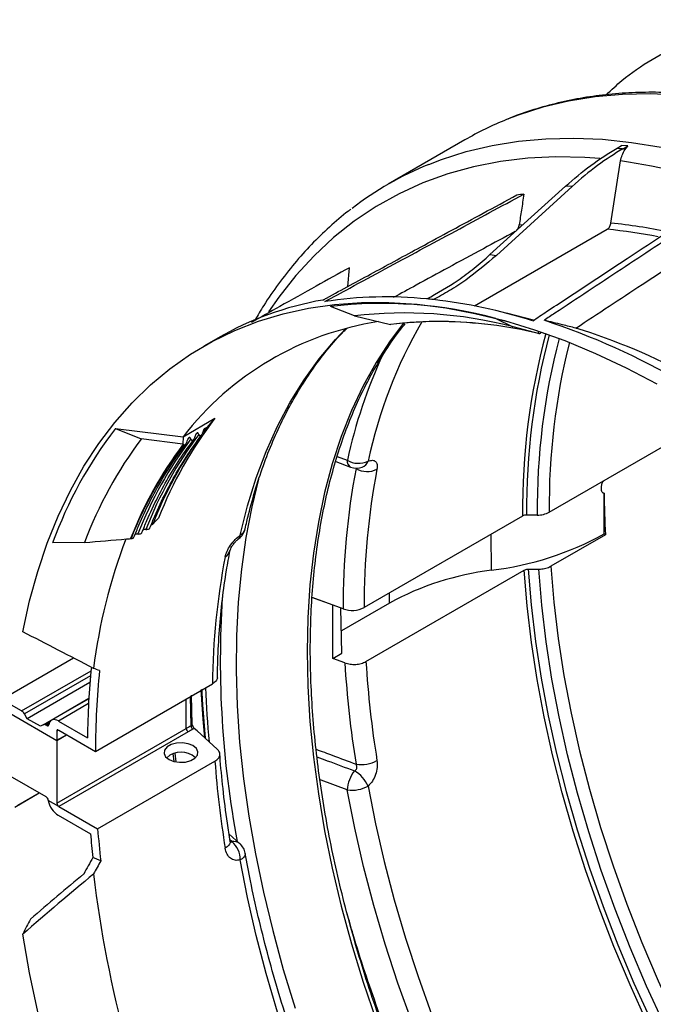
# Model space of a CAD drawing. Units: millimetres. Extents: x 150 to 4162, y 50 to 2920.
# Drawn here: x 2361 to 2473, y 833 to 1007 of the extents above; entities that cross this region are included whole.
import ezdxf

# ---------------------------------------------------------------- set-up
doc = ezdxf.new("R2010")
doc.units = ezdxf.units.MM
doc.header["$LTSCALE"] = 10
doc.layers.get('0').update_dxf_attribs({"color": 1})
doc.layers.add('3004823', color=7, linetype='Continuous')

# ---------------------------------------------------------------- blocks, each defined once
blk = doc.blocks.new('1140515-M_002_ISO_view')
for p, q in [((-780.82, -584.5), (-794.39, -592.33)), ((-753.86, -585.95), (-753.06, -585.49)), ((-751.93, -585.55), (-753.06, -585.49)), ((-752.79, -586.04), (-751.93, -585.55)), ((-754.93, -599.23), (-753.23, -588.19)), ((-762.98, -592.68), (-776.37, -604.8)), ((-761.82, -592.73), (-762.98, -592.68)), ((-775.23, -604.93), (-761.82, -592.73)), ((-771.19, -599.55), (-770.53, -599.46)), ((-779.11, -613.89), (-755.62, -600.32)), ((-776.37, -604.8), (-775.23, -604.93)), ((-801.54, -610.44), (-801.24, -607.11)), ((-800.39, -615.65), (-804.62, -613.98)), ((-768.68, -616.43), (-773.43, -615.19)), ((-800.39, -615.65), (-794, -617.16)), ((-775.32, -616.08), (-773.26, -616.63)), ((-775.32, -616.08), (-772.45, -617.53)), ((-767.82, -618.44), (-767.82, -618.76)), ((-767.78, -618.77), (-767.82, -618.76)), ((-767.73, -618.79), (-767.78, -618.77)), ((-824.6, -619.58), (-827.06, -621.01)), ((-830.74, -637.04), (-825.08, -633.78)), ((-825.08, -633.78), (-826.51, -635.38)), ((-842.71, -635.59), (-830.74, -637.04)), ((-842.71, -635.59), (-838.14, -637.44)), ((-827.28, -636.4), (-826.51, -635.38)), ((-827.12, -635.92), (-826.86, -635.59)), ((-826.51, -635.38), (-826.86, -635.59)), ((-765.87, -650.4), (-738.68, -634.71)), ((-830.75, -638.34), (-838.14, -637.44)), ((-830.74, -637.04), (-830.75, -638.34)), ((-829.73, -637.23), (-829.85, -637.39)), ((-828.32, -636.41), (-828.44, -636.57)), ((-830.71, -638.38), (-830.75, -638.34)), ((-830.67, -638.43), (-830.71, -638.38)), ((-803.7, -641.45), (-801.06, -642.43)), ((-803.42, -640.53), (-801.64, -641.19)), ((-756.15, -654.26), (-756.15, -647.02)), ((-770.58, -651.08), (-798.64, -667.28)), ((-767.99, -650.91), (-769.87, -650.91)), ((-836.46, -652.71), (-836.11, -652.5)), ((-840.03, -655.08), (-839.94, -655.08)), ((-776.12, -660.68), (-776.14, -654.29)), ((-755.91, -654.39), (-765.57, -659.97)), ((-755.91, -654.39), (-756.15, -654.26)), ((-848.19, -655.77), (-853.83, -655.84)), ((-798.34, -676.84), (-770.28, -660.64)), ((-769.58, -660.47), (-767.69, -660.47)), ((-808, -665.45), (-804.23, -666.83)), ((-802.37, -667.52), (-807.87, -665.49)), ((-794.17, -666.5), (-794.19, -664.71)), ((-804.21, -676.29), (-804.23, -666.83)), ((-802.62, -675.38), (-802.76, -667.37)), ((-794.17, -666.5), (-802.69, -671.41)), ((-862.89, -683.55), (-850.16, -676.2)), ((-804.21, -676.29), (-802.62, -675.38)), ((-802.08, -677.07), (-804.21, -676.29)), ((-859.35, -685.59), (-847.04, -678.48)), ((-847.12, -679.35), (-858.85, -686.12)), ((-847.23, -680.56), (-858.34, -686.98)), ((-846.26, -692.75), (-825.52, -680.77)), ((-829.31, -688.22), (-829.4, -683.01)), ((-829.11, -687.98), (-829.22, -682.77)), ((-859.35, -685.59), (-862.89, -683.55)), ((-855.53, -688.03), (-847.43, -683.35)), ((-847.43, -683.43), (-854.04, -687.24)), ((-847.48, -684.3), (-852.8, -687.37)), ((-830.16, -688.68), (-830.2, -683.47)), ((-861.45, -685.98), (-853.1, -690.8)), ((-858.34, -686.98), (-858.85, -686.12)), ((-856.02, -688.31), (-858.34, -686.98)), ((-855.53, -688.03), (-856.02, -688.31)), ((-854.44, -687.74), (-855.04, -688.08)), ((-854.86, -688.18), (-855.04, -688.08)), ((-854.86, -688.18), (-854.5, -687.98)), ((-852.8, -687.37), (-847.67, -690.33)), ((-829.14, -688), (-829.14, -687.98)), ((-852.78, -688.98), (-853.12, -689.18)), ((-853.1, -690.8), (-851.37, -689.8)), ((-853.08, -701.91), (-830.16, -688.68)), ((-853.08, -690.79), (-851.37, -689.8)), ((-852.77, -688.99), (-846.26, -692.75)), ((-829.81, -689.29), (-852.73, -702.52)), ((-853.08, -690.79), (-853.08, -701.91)), ((-832.53, -693.2), (-832.4, -694.5)), ((-832.18, -693.08), (-832.02, -694.61)), ((-845.87, -706.48), (-825.1, -694.49)), ((-854.96, -700.82), (-861.38, -697.12)), ((-860.52, -702.6), (-856.2, -700.1)), ((-860, -702.3), (-856.2, -700.1)), ((-852.75, -702.51), (-854.61, -701.44)), ((-852.73, -702.52), (-845.87, -706.48)), ((-852.86, -704.06), (-847.14, -707.37)), ((-820.66, -709.09), (-822.6, -707.35)), ((-822.11, -708.73), (-822.44, -708.43)), ((-845.31, -712.13), (-846.72, -711.53))]:
    blk.add_line(p, q)
at = {"flags": 128}
for points in [[(-694.11, -592.83), (-699.68, -589.78), (-705.25, -587.04), (-710.79, -584.59), (-716.29, -582.46), (-721.75, -580.64), (-727.15, -579.13), (-732.48, -577.94), (-737.73, -577.08), (-742.89, -576.54), (-747.95, -576.33), (-752.9, -576.44), (-757.73, -576.87), (-762.43, -577.63), (-766.98, -578.71), (-771.39, -580.12), (-773.44, -580.9)], [(-787.22, -588.82), (-784.96, -587.95), (-780.56, -586.55), (-776, -585.47), (-771.3, -584.71), (-766.47, -584.27), (-761.52, -584.16), (-756.46, -584.38), (-751.3, -584.92), (-746.05, -585.78), (-740.72, -586.97), (-735.32, -588.47), (-729.86, -590.29), (-724.36, -592.43), (-718.82, -594.87), (-713.26, -597.62), (-707.68, -600.66)], [(-756.88, -587.79), (-759.54, -587.61), (-764.67, -587.51), (-769.66, -587.74), (-774.53, -588.33), (-779.26, -589.25), (-783.83, -590.51), (-788.24, -592.11), (-792.48, -594.04), (-796.53, -596.3), (-800.4, -598.88), (-804.06, -601.79), (-807.52, -605), (-810.77, -608.52), (-813.79, -612.33), (-815.6, -614.91)], [(-859.14, -671.57), (-857.94, -666.12), (-856.49, -660.88), (-854.8, -655.86), (-852.87, -651.08), (-850.7, -646.54), (-848.3, -642.26), (-845.68, -638.25), (-842.84, -634.51), (-839.78, -631.05), (-836.52, -627.88), (-833.06, -625.01), (-829.4, -622.43), (-825.56, -620.17), (-821.55, -618.22), (-817.36, -616.58), (-813.02, -615.27), (-808.53, -614.28), (-803.9, -613.61), (-799.14, -613.28), (-794.26, -613.27), (-789.27, -613.58), (-784.19, -614.23), (-779.02, -615.2), (-773.77, -616.49), (-768.46, -618.1), (-763.09, -620.03), (-757.69, -622.28), (-752.25, -624.83), (-746.8, -627.69)], [(-791.67, -616.93), (-794.02, -620.05), (-796.53, -623.91), (-798.82, -628.03), (-800.88, -632.4), (-802.71, -637.01), (-804.3, -641.85), (-805.66, -646.91), (-806.77, -652.18), (-807.64, -657.64), (-808.26, -663.28), (-808.63, -669.1), (-808.76, -675.07), (-808.63, -681.19), (-808.26, -687.44), (-807.64, -693.8), (-806.77, -700.27), (-805.66, -706.82), (-804.3, -713.44), (-802.71, -720.13), (-800.88, -726.85), (-798.82, -733.6), (-796.53, -740.36)], [(-820.6, -654.44), (-819.31, -649.28), (-817.77, -644.34), (-816, -639.63), (-813.99, -635.15), (-811.75, -630.93), (-809.3, -626.95), (-806.62, -623.25), (-803.73, -619.82), (-801.9, -617.88)], [(-817.35, -644.57), (-818.54, -649.44), (-819.59, -654.88), (-820.4, -660.51), (-820.95, -666.32), (-821.26, -672.3), (-821.33, -678.43), (-821.14, -684.7), (-820.71, -691.1), (-820.02, -697.61), (-819.1, -704.22), (-817.93, -710.91), (-816.51, -717.67), (-814.86, -724.49), (-812.98, -731.35), (-810.86, -738.23)], [(-836.11, -652.5), (-835.6, -651.99), (-835.07, -651.47)], [(-748.51, -740.8), (-751.56, -734.07), (-754.4, -727.3), (-757.02, -720.5), (-759.43, -713.7), (-761.62, -706.89), (-763.57, -700.11), (-765.29, -693.36), (-766.78, -686.65), (-768.02, -680.02), (-769.02, -673.46), (-769.78, -667), (-770.28, -660.64)], [(-769.58, -660.47), (-769.07, -666.82), (-768.31, -673.27), (-767.31, -679.81), (-766.07, -686.44), (-764.59, -693.13), (-762.87, -699.86), (-760.92, -706.64), (-758.74, -713.43), (-756.34, -720.22), (-753.71, -727.01), (-750.88, -733.77), (-747.84, -740.48)], [(-745.52, -741.04), (-748.62, -734.29), (-751.51, -727.49), (-754.19, -720.66), (-756.64, -713.82), (-758.87, -706.98), (-760.86, -700.16), (-762.61, -693.37), (-764.12, -686.63), (-765.39, -679.96), (-766.41, -673.36), (-767.18, -666.86), (-767.69, -660.47)], [(-765.57, -659.97), (-765.06, -666.32), (-764.29, -672.78), (-763.27, -679.34), (-762.01, -685.98), (-760.51, -692.68), (-758.76, -699.43), (-756.78, -706.21), (-754.57, -713.01), (-752.13, -719.81), (-749.47, -726.6), (-746.59, -733.36), (-743.51, -740.08)], [(-827.59, -681.83), (-827.22, -687.06), (-826.91, -690.36)], [(-824.69, -692.33), (-828.23, -689.13), (-828.74, -688.67)], [(-833.22, -694.18), (-832.37, -694.53), (-831.36, -694.68), (-830.32, -694.63), (-829.38, -694.38), (-828.64, -693.95), (-828.2, -693.41), (-828.11, -692.81), (-828.38, -692.23), (-828.98, -691.73), (-829.83, -691.39), (-830.84, -691.23), (-831.87, -691.29), (-832.82, -691.54), (-833.56, -691.96), (-834, -692.51), (-834.09, -693.11), (-833.82, -693.69), (-833.22, -694.18)], [(-801.64, -699.58), (-806.28, -697.85), (-806.43, -697.8), (-806.49, -697.78)], [(-797.95, -698.89), (-796.65, -705.55), (-795.11, -712.26), (-793.34, -719.02), (-791.33, -725.81), (-789.1, -732.62), (-786.64, -739.43)], [(-790.16, -740.72), (-792.66, -733.81), (-794.92, -726.9), (-796.96, -720.01), (-798.76, -713.15), (-800.32, -706.33), (-801.64, -699.58)], [(-822.4, -708.7), (-822.39, -708.73), (-822.41, -708.96), (-822.51, -709.2), (-822.7, -709.44), (-822.95, -709.67), (-823.28, -709.89)], [(-819.72, -710.8), (-819.71, -710.84), (-819.73, -711.06), (-819.83, -711.3), (-820.02, -711.53), (-820.28, -711.76), (-820.6, -711.97)], [(-813.99, -738.9), (-816, -732.1), (-817.77, -725.34), (-819.31, -718.63), (-820.6, -711.97)], [(-856.49, -738.87), (-857.94, -731.96), (-859.14, -725.11)]]:
    blk.add_lwpolyline(points, dxfattribs=at)
for centre, radius, start, end in [((-751.58, -635.16), 58.5, 111.9401, 119.9881), ((-765.2, -642.9), 58.39, 112.1587, 127.5657), ((-770.95, -705.74), 118.88, 59.9304, 81.4256), ((-763.11, -658.74), 65.05, 96.4082, 97.4887), ((-762.98, -683.72), 84.87, 77.73, 84.5552), ((-763.25, -683.23), 83.26, 78.4303, 84.7381), ((-796.03, -669.41), 57.44, 99.974, 119.8299), ((-794.75, -683.27), 70.99, 84.1914, 98.8126), ((-795.51, -692.22), 78.77, 75.1467, 96.6422), ((-795.41, -694.06), 81.8, 83.6739, 84.4983), ((-797.2, -706.47), 94.33, 72.4826, 83.4235), ((-791.47, -691.74), 76.61, 75.6213, 96.6796), ((-787.87, -670.27), 54.24, 98.7583, 142.2271), ((-717.06, -658.42), 82.66, 149.6976, 168.0921), ((-785.68, -681.79), 65.16, 89.2377, 97.3367), ((-785.39, -685.84), 69.19, 83.3507, 97.0923), ((-786.07, -695.64), 79.02, 76.6118, 89.0866), ((-808.02, -741.15), 131.37, 59.9259, 71.6946), ((-794.32, -618.49), 1.37, 73.7506, 76.6765), ((-651.08, -649.88), 119.51, 164.9198, 180.5774), ((-797.3, -732.98), 120.71, 62.0449, 72.571), ((-650.39, -649.72), 119.49, 165.1017, 180.5702), ((-649.42, -649.73), 118.58, 165.3012, 180.571), ((-647.32, -649.27), 118.56, 165.8796, 180.5477), ((-714.22, -660.21), 89.46, 155.0601, 167.726), ((-769.66, -676.74), 70.12, 142.2195, 158.8775), ((-783.86, -681.08), 74.39, 142.2937, 160.1644), ((-780.06, -681.23), 72.73, 142.9876, 159.5115), ((-773.42, -679.71), 70.1, 142.9161, 158.7035), ((-772.01, -678.9), 70.1, 142.9161, 158.7035), ((-770.19, -678.17), 70.74, 144.2135, 158.7277), ((-774.73, -680.57), 70.1, 143.0023, 158.6822), ((-774.65, -680.57), 70.1, 143.0488, 158.6707), ((-800.42, -641.38), 1.23, 171.1267, 238.7687), ((-799.64, -637.88), 3.87, 238.8863, 295.9087), ((-799.64, -640.77), 1.8, 291.2678, 340.6748), ((-673.37, -666.86), 129.01, 169.1916, 180.2897), ((-800.01, -639.62), 3, 249.6008, 289.9602), ((-798.12, -639.26), 3.94, 240.0096, 296.0217), ((-671.53, -666.64), 127.12, 169.1916, 180.2897), ((-769.9, -652.35), 1.44, 88.8559, 118.0402), ((-767.91, -646.58), 4.33, 268.8559, 298.0402), ((-822.67, -652.7), 3, 307.6028, 347.3936), ((-821.39, -652.93), 1.7, 297.6156, 345.5047), ((-748.09, -690.44), 99.28, 159.1804, 172.8376), ((-821.31, -654.54), 0.717, 310.5925, 7.7954), ((-782.85, -605.47), 55.62, 276.9425, 298.6912), ((-700.03, -681.96), 125.5, 169.1463, 179.459), ((-824.06, -656.83), 1.68, 297.3796, 346.9382), ((-770.09, -710.32), 50, 96.9328, 118.7945), ((-650.54, -676.62), 173.6, 176.3248, 190.6601), ((-800.78, -663.09), 4.7, 250.1693, 297.0659), ((-619.78, -665.86), 182.65, 183.5201, 189.1805), ((-618.6, -665.63), 180.09, 183.5682, 189.1792), ((-646.84, -673.91), 180.09, 182.4135, 185.479), ((-821.32, -704), 17.69, 116.8322, 119.9721), ((-828.49, -688.18), 0.817, 182.4293, 233.447), ((-829.39, -688.64), 0.769, 182.9181, 237.3706), ((-821.22, -704.18), 17.2, 116.8322, 119.9721), ((-831.1, -696.64), 3.75, 47.3637, 132.6363), ((-643.66, -680.92), 181.94, 184.2776, 189.1613), ((-799.2, -689.09), 5.98, 261.4954, 298.1015), ((-795.51, -699.92), 6.14, 142.5057, 176.8093), ((-803.31, -701.26), 5.86, 23.8574, 60.0204), ((-800.87, -693.44), 6.19, 262.906, 298.2139), ((-821.76, -710.39), 1.7, 49.9171, 101.6855), ((-824.63, -711.86), 4.02, 358.4431, 51.2036), ((-822.67, -711.32), 3, 10.0789, 48.1414), ((-643.12, -690.39), 204.9, 186.7436, 195.3276)]:
    blk.add_arc(centre, radius, start, end)
for centre, major_axis, ratio, start_param, end_param in [((-646.19, -708.26), (-76.72, 135.26), 0.582397, 0.807369, 0.863943), ((-1057.52, -643.18), (434.59, -193.59), 0.125964, 1.120974, 1.153621), ((-734.52, -759.26), (-82.05, 137.37), 0.56722, 0.648323, 0.748922), ((-734.58, -759.29), (161.76, -88.37), 0.142935, 2.401651, 2.410756), ((-734.52, -759.26), (-81.02, 135.66), 0.56722, 0.644634, 0.761227), ((-859.34, -686.4), (-0.513, 0.859), 0.56722, 4.704042, 5.48944), ((-855.02, -688.89), (-0.513, 0.859), 0.56722, 5.48944, 6.274838), ((-854.87, -687.78), (-0.256, 0.429), 0.56722, 2.347847, 3.751195), ((-852.77, -689.39), (-1.28, 2.15), 0.56722, 5.48944, 6.892788), ((-852.77, -689.39), (-0.256, 0.429), 0.56722, 5.48944, 7.048274), ((-734.52, -759.26), (-86, 143.99), 0.56722, 0.765089, 0.777051), ((-854.97, -701.23), (-0.247, 0.435), 0.582397, 4.098961, 5.502309), ((-852.87, -702.03), (-1.23, 2.17), 0.582397, 0.957368, 0.991061), ((-852.88, -702.03), (-1.27, 2.16), 0.572322, 0.982331, 2.351987), ((-852.73, -702.11), (-0.247, 0.435), 0.582397, 0.798647, 2.314536), ((-852.73, -702.11), (-0.253, 0.431), 0.572322, 2.305806, 2.351987), ((-734.67, -759.34), (-81.03, 137.97), 0.572322, 0.881358, 0.911823), ((-734.67, -759.34), (-80.02, 136.24), 0.572322, 0.869915, 0.911832), ((-734.58, -759.29), (127.43, 212.14), 0.488947, 1.638751, 1.652313), ((-734.58, -759.29), (125.84, 209.48), 0.488947, 1.63876, 1.64964), ((-1057.52, -1339.98), (392.96, 692.92), 0.27015, 0.62036, 0.653007), ((-1060.87, -1346), (397.04, 700.12), 0.27015, 0.621848, 0.646175), ((-734.58, -759.29), (132.21, 220.09), 0.488947, 1.695176, 1.706933)]:
    blk.add_ellipse(centre, major_axis=major_axis, ratio=ratio, start_param=start_param, end_param=end_param)
for points, knots in [([(-755.74, -576.49), (-754.84, -575.63), (-752.34, -573.25), (-747.7, -570.15), (-741.92, -567.18), (-735.71, -565.02), (-729.12, -563.67), (-722.21, -563.06), (-717.38, -563.35), (-714.96, -563.49)], [0, 0, 0, 0, 0.086083, 0.238402, 0.390722, 0.543041, 0.695361, 0.84768, 1, 1, 1, 1]), ([(-737.61, -576.73), (-738.73, -576.59), (-741.5, -576.25), (-745.83, -576.04), (-750.62, -576.06), (-755.29, -576.38), (-759.85, -576.99), (-764.29, -577.89), (-768.59, -579.1), (-771.55, -580.07), (-773.03, -580.73), (-773.18, -580.79)], [0, 0, 0, 0, 0.086945, 0.216089, 0.34503, 0.473739, 0.602198, 0.730395, 0.858336, 0.986045, 1, 1, 1, 1]), ([(-753.23, -588.19), (-753.15, -587.85), (-753, -587.18), (-752.52, -586.24), (-752.11, -585.76), (-751.93, -585.55)], [0, 0, 0, 0, 0.3615131, 0.723654, 1, 1, 1, 1]), ([(-762.98, -592.68), (-761.49, -591.4), (-758.5, -588.82), (-755.42, -586.91), (-753.86, -585.95)], [0, 0, 0, 0, 0.495143, 1, 1, 1, 1]), ([(-752.79, -586.04), (-754.3, -586.98), (-757.36, -588.87), (-760.32, -591.44), (-761.82, -592.73)], [0, 0, 0, 0, 0.495157, 1, 1, 1, 1]), ([(-753.86, -585.95), (-753.71, -585.96), (-753.35, -585.99), (-753, -586.02), (-752.79, -586.04)], [0, 0, 0, 0, 0.4140621, 1, 1, 1, 1]), ([(-805.98, -612.84), (-805.75, -612.72), (-802.76, -611.09), (-796.99, -607.97), (-787.75, -602.97), (-779.28, -598.39), (-773.59, -595.32), (-771.59, -594.24)], [0, 0, 0, 0, 0.019324, 0.2611659, 0.5030081, 0.8254618, 1, 1, 1, 1]), ([(-805.62, -613.12), (-804.14, -612.31), (-800.59, -610.39), (-794.95, -607.34), (-788.72, -603.98), (-782.55, -600.65), (-776.43, -597.35), (-772.39, -595.18), (-770.37, -594.09)], [0, 0, 0, 0, 0.125861, 0.302635, 0.47941, 0.656184, 0.828092, 1, 1, 1, 1]), ([(-770.37, -594.09), (-770.51, -595.03), (-770.78, -596.85), (-771.06, -598.67), (-771.19, -599.55)], [0, 0, 0, 0, 0.513545, 1, 1, 1, 1]), ([(-801.01, -596.78), (-801.15, -596.88), (-802.48, -597.84), (-804.83, -599.9), (-808.03, -602.97), (-811.04, -606.33), (-813.85, -609.93), (-816.19, -613.3), (-817.51, -615.56), (-818.02, -616.45)], [0, 0, 0, 0, 0.020974, 0.193708, 0.366599, 0.539726, 0.713146, 0.886896, 1, 1, 1, 1]), ([(-768.8, -616.52), (-767.99, -615.98), (-765.98, -614.65), (-762.79, -612.54), (-759.22, -610.19), (-755.65, -607.84), (-751.35, -605), (-746.33, -601.7), (-742.08, -598.9), (-739.74, -597.36), (-739.32, -597.08)], [0, 0, 0, 0, 0.083144, 0.204159, 0.325173, 0.446188, 0.567203, 0.762333, 0.957463, 1, 1, 1, 1]), ([(-738.03, -597.46), (-739.16, -598.2), (-742.24, -600.23), (-747.27, -603.55), (-753.13, -607.42), (-759, -611.29), (-763.54, -614.3), (-766.13, -616.01), (-766.76, -616.43)], [0, 0, 0, 0, 0.117466, 0.32159, 0.525715, 0.729839, 0.933964, 1, 1, 1, 1]), ([(-771.93, -600.72), (-771.85, -600.66), (-771.69, -600.56), (-771.48, -600.3), (-771.3, -599.99), (-771.22, -599.73), (-771.19, -599.58), (-771.19, -599.55)], [0, 0, 0, 0, 0.214409, 0.42805, 0.6614, 0.929942, 1, 1, 1, 1]), ([(-755.62, -600.32), (-755.54, -600.27), (-755.39, -600.17), (-755.19, -599.92), (-755.03, -599.62), (-754.96, -599.38), (-754.94, -599.26), (-754.93, -599.23)], [0, 0, 0, 0, 0.227661, 0.45506, 0.68965, 0.941006, 1, 1, 1, 1]), ([(-771.93, -600.72), (-773.8, -601.73), (-777.75, -603.86), (-783.58, -607.02), (-788.9, -609.91), (-792.14, -611.67), (-793.49, -612.41)], [0, 0, 0, 0, 0.26018, 0.549131, 0.811322, 1, 1, 1, 1]), ([(-787.56, -612.64), (-785.71, -611.61), (-782.89, -610.04), (-779.15, -607.23), (-777.3, -605.61), (-776.37, -604.8)], [0, 0, 0, 0, 0.492256, 0.745162, 1, 1, 1, 1]), ([(-761.14, -617.81), (-759.19, -616.52), (-755.28, -613.94), (-748.01, -609.15), (-742.69, -605.65), (-739.33, -603.44)], [0, 0, 0, 0, 0.268879, 0.537758, 1, 1, 1, 1]), ([(-775.23, -604.93), (-777.03, -606.46), (-779.76, -608.78), (-783.52, -611.24), (-785.43, -612.25), (-786.39, -612.76)], [0, 0, 0, 0, 0.492401, 0.745236, 1, 1, 1, 1]), ([(-801.24, -607.11), (-803.22, -608.2), (-807.34, -610.49), (-813.13, -613.72), (-816.96, -615.85), (-818.63, -616.79)], [0, 0, 0, 0, 0.340383, 0.711165, 1, 1, 1, 1]), ([(-639.79, -879.63), (-640.11, -879.69), (-641.81, -879.98), (-645, -880.24), (-649.36, -880.38), (-653.84, -880.21), (-658.39, -879.76), (-663.04, -879.02), (-667.75, -877.99), (-672.53, -876.69), (-677.35, -875.1), (-682.23, -873.24), (-687.13, -871.1), (-692.06, -868.7), (-697, -866.03), (-701.95, -863.1), (-706.89, -859.92), (-711.81, -856.49), (-716.71, -852.82), (-721.57, -848.92), (-726.38, -844.8), (-731.14, -840.46), (-735.83, -835.91), (-740.45, -831.16), (-744.98, -826.23), (-749.41, -821.11), (-753.74, -815.83), (-757.96, -810.39), (-762.06, -804.8), (-766.03, -799.08), (-769.86, -793.24), (-773.55, -787.28), (-777.08, -781.23), (-780.45, -775.08), (-783.66, -768.87), (-786.69, -762.59), (-789.55, -756.26), (-792.22, -749.89), (-794.69, -743.51), (-796.98, -737.11), (-799.06, -730.71), (-800.94, -724.33), (-802.6, -717.98), (-804.06, -711.67), (-805.3, -705.42), (-806.33, -699.23), (-807.13, -693.13), (-807.72, -687.11), (-808.08, -681.21), (-808.23, -675.41), (-808.14, -669.75), (-807.84, -664.23), (-807.32, -658.86), (-806.57, -653.65), (-805.61, -648.61), (-804.43, -643.75), (-803.04, -639.09), (-801.43, -634.63), (-799.62, -630.38), (-797.6, -626.35), (-795.38, -622.56), (-793.31, -619.44), (-791.91, -617.69), (-791.39, -617.03)], [0, 0, 0, 0, 0.003903, 0.020666, 0.037419, 0.054161, 0.070895, 0.08762, 0.104339, 0.121054, 0.137764, 0.154472, 0.171178, 0.187884, 0.204589, 0.221293, 0.237999, 0.254704, 0.271411, 0.288118, 0.304826, 0.321535, 0.338245, 0.354956, 0.371667, 0.388379, 0.405092, 0.421806, 0.43852, 0.455234, 0.471949, 0.488663, 0.505378, 0.522093, 0.538808, 0.555523, 0.572237, 0.588951, 0.605665, 0.622378, 0.63909, 0.655801, 0.672512, 0.689222, 0.70593, 0.722638, 0.739345, 0.75605, 0.772755, 0.789459, 0.806162, 0.822864, 0.839566, 0.856268, 0.872971, 0.889675, 0.906381, 0.92309, 0.939804, 0.956524, 0.973251, 0.989987, 1, 1, 1, 1]), ([(-761.14, -617.81), (-761.94, -617.61), (-763.81, -617.15), (-765.69, -616.69), (-766.76, -616.43)], [0, 0, 0, 0, 0.427481, 1, 1, 1, 1]), ([(-819.74, -653.36), (-819.55, -652.5), (-818.97, -650.03), (-817.86, -646.08), (-816.35, -641.57), (-814.62, -637.27), (-812.7, -633.19), (-810.58, -629.34), (-808.27, -625.71), (-805.77, -622.32), (-803.59, -619.71), (-802.19, -618.32), (-801.74, -617.88)], [0, 0, 0, 0, 0.058097, 0.168936, 0.279824, 0.390814, 0.50194, 0.613241, 0.724758, 0.836526, 0.948576, 1, 1, 1, 1]), ([(-767.82, -618.76), (-768.41, -618.6), (-769.59, -618.29), (-771.06, -617.9), (-772.02, -617.65), (-772.38, -617.55), (-772.45, -617.53)], [0, 0, 0, 0, 0.381893, 0.763787, 0.954734, 1, 1, 1, 1]), ([(-767.3, -618.6), (-767.32, -618.61), (-767.37, -618.68), (-767.48, -618.75), (-767.62, -618.81), (-767.69, -618.79), (-767.73, -618.79)], [0, 0, 0, 0, 0.096031, 0.406424, 0.707821, 1, 1, 1, 1]), ([(-827.22, -636.22), (-827.26, -636.35), (-827.31, -636.52), (-827.43, -636.71), (-827.52, -636.81), (-827.6, -636.86), (-827.68, -636.89), (-827.77, -636.87), (-827.86, -636.78), (-827.91, -636.68), (-827.93, -636.63)], [0, 0, 0, 0, 0.270007, 0.358288, 0.447285, 0.514662, 0.582011, 0.67337, 0.8188, 1, 1, 1, 1]), ([(-826.86, -635.59), (-826.89, -635.61), (-826.95, -635.65), (-827.04, -635.77), (-827.14, -635.96), (-827.19, -636.12), (-827.22, -636.22)], [0, 0, 0, 0, 0.142792, 0.317666, 0.585774, 1, 1, 1, 1]), ([(-838.02, -654.01), (-837.74, -653.3), (-836.86, -651.15), (-835.24, -647.71), (-833.1, -643.79), (-830.97, -640.4), (-829.49, -638.4), (-828.85, -637.55)], [0, 0, 0, 0, 0.115696, 0.351826, 0.588019, 0.824303, 1, 1, 1, 1]), ([(-836.61, -653.19), (-836.32, -652.48), (-835.45, -650.33), (-833.83, -646.89), (-831.68, -642.97), (-829.55, -639.58), (-828.07, -637.58), (-827.44, -636.73)], [0, 0, 0, 0, 0.115696, 0.351826, 0.588019, 0.824303, 1, 1, 1, 1]), ([(-830.05, -637.85), (-830.09, -637.98), (-830.14, -638.15), (-830.26, -638.35), (-830.34, -638.44), (-830.43, -638.5), (-830.51, -638.52), (-830.59, -638.5), (-830.64, -638.46), (-830.67, -638.43)], [0, 0, 0, 0, 0.33951, 0.450517, 0.562423, 0.647143, 0.731829, 0.846704, 1, 1, 1, 1]), ([(-829.34, -637.44), (-829.38, -637.36), (-829.43, -637.25), (-829.54, -637.19), (-829.62, -637.19), (-829.71, -637.23), (-829.79, -637.3), (-829.88, -637.42), (-829.98, -637.62), (-830.03, -637.77), (-830.05, -637.85)], [0, 0, 0, 0, 0.267341, 0.356814, 0.447018, 0.515182, 0.583317, 0.675543, 0.821573, 1, 1, 1, 1]), ([(-828.64, -637.03), (-828.68, -637.16), (-828.73, -637.33), (-828.85, -637.53), (-828.93, -637.62), (-829.01, -637.68), (-829.09, -637.7), (-829.19, -637.69), (-829.28, -637.6), (-829.32, -637.5), (-829.34, -637.44)], [0, 0, 0, 0, 0.270007, 0.358288, 0.447285, 0.514662, 0.582011, 0.67337, 0.8188, 1, 1, 1, 1]), ([(-827.93, -636.63), (-827.96, -636.54), (-828.01, -636.43), (-828.13, -636.37), (-828.21, -636.37), (-828.29, -636.41), (-828.38, -636.48), (-828.47, -636.61), (-828.57, -636.8), (-828.61, -636.95), (-828.64, -637.03)], [0, 0, 0, 0, 0.2673408, 0.3568138, 0.4470177, 0.5151817, 0.5833167, 0.675543, 0.8215732, 1, 1, 1, 1]), ([(-839.44, -654.82), (-839.15, -654.12), (-838.27, -651.96), (-836.66, -648.53), (-834.51, -644.6), (-832.38, -641.21), (-830.9, -639.22), (-830.27, -638.36)], [0, 0, 0, 0, 0.1157007, 0.3518296, 0.5880214, 0.8243038, 1, 1, 1, 1]), ([(-797.95, -641.36), (-797.67, -641.29), (-797.13, -641.14), (-796.59, -641.38), (-796.29, -641.92), (-796.35, -642.5), (-796.39, -642.8)], [0, 0, 0, 0, 0.2514665, 0.5016728, 0.7478028, 1, 1, 1, 1]), ([(-756.15, -647.02), (-756.15, -647.03), (-756.2, -647.05), (-756.29, -647.06), (-756.41, -647), (-756.52, -646.85), (-756.63, -646.53), (-756.66, -646.05), (-756.58, -645.54), (-756.44, -645.16), (-756.32, -644.95), (-756.23, -644.84), (-756.17, -644.81), (-756.15, -644.79)], [0, 0, 0, 0, 0.0125598, 0.064453, 0.1158371, 0.2160857, 0.3400664, 0.5555904, 0.7552793, 0.8647072, 0.9286008, 0.9668426, 1, 1, 1, 1]), ([(-837.81, -653.5), (-837.79, -653.49), (-837.72, -653.45), (-837.57, -653.43), (-837.42, -653.42), (-837.34, -653.43), (-837.32, -653.44)], [0, 0, 0, 0, 0.159784, 0.522126, 0.895861, 1, 1, 1, 1]), ([(-837.32, -653.44), (-837.3, -653.44), (-837.2, -653.45), (-837.03, -653.44), (-836.84, -653.39), (-836.72, -653.33), (-836.64, -653.26), (-836.63, -653.21), (-836.62, -653.19)], [0, 0, 0, 0, 0.0759227, 0.3153382, 0.5395118, 0.750699, 0.8604751, 1, 1, 1, 1]), ([(-848.19, -655.77), (-845.7, -655.56), (-842.98, -655.33), (-840.26, -655.1), (-840.03, -655.08)], [0, 0, 0, 0, 0.914044, 1, 1, 1, 1]), ([(-839.94, -655.08), (-839.91, -655.07), (-839.8, -655.06), (-839.65, -655.02), (-839.53, -654.95), (-839.47, -654.88), (-839.45, -654.84), (-839.45, -654.82)], [0, 0, 0, 0, 0.156424, 0.442628, 0.713119, 0.853236, 1, 1, 1, 1]), ([(-839.23, -654.31), (-839.21, -654.3), (-839.14, -654.27), (-838.98, -654.24), (-838.83, -654.24), (-838.75, -654.25), (-838.73, -654.25)], [0, 0, 0, 0, 0.159784, 0.522126, 0.895861, 1, 1, 1, 1]), ([(-838.73, -654.25), (-838.71, -654.25), (-838.62, -654.27), (-838.45, -654.26), (-838.25, -654.21), (-838.13, -654.14), (-838.06, -654.07), (-838.04, -654.03), (-838.03, -654)], [0, 0, 0, 0, 0.075923, 0.315338, 0.539512, 0.750699, 0.860475, 1, 1, 1, 1]), ([(-823.28, -658.32), (-823.19, -657.99), (-823, -657.33), (-822.35, -656.23), (-821.52, -655.21), (-820.9, -654.69), (-820.6, -654.44)], [0, 0, 0, 0, 0.253794, 0.508856, 0.759691, 1, 1, 1, 1]), ([(-822.41, -657.21), (-822.41, -657.18), (-822.4, -657.12), (-822.3, -656.85), (-822.1, -656.48), (-821.77, -656.01), (-821.37, -655.54), (-821.03, -655.21), (-820.87, -655.1), (-820.84, -655.09)], [0, 0, 0, 0, 0.1219268, 0.2531672, 0.4176978, 0.580617, 0.7654989, 0.9584244, 1, 1, 1, 1]), ([(-824.64, -679.72), (-824.63, -678.73), (-824.57, -675.86), (-824.32, -671.21), (-823.8, -665.84), (-823.16, -661.18), (-822.63, -658.36), (-822.42, -657.21)], [0, 0, 0, 0, 0.124907, 0.362622, 0.600323, 0.838024, 1, 1, 1, 1]), ([(-770.28, -660.64), (-770.2, -660.6), (-770.02, -660.52), (-769.76, -660.48), (-769.61, -660.47), (-769.58, -660.47)], [0, 0, 0, 0, 0.4282343, 0.8564509, 1, 1, 1, 1]), ([(-767.69, -660.47), (-767.36, -660.46), (-766.68, -660.42), (-765.98, -660.19), (-765.65, -660.01), (-765.57, -659.97)], [0, 0, 0, 0, 0.428845, 0.85772, 1, 1, 1, 1]), ([(-802.08, -677.07), (-801.78, -677.16), (-801.17, -677.34), (-800.14, -677.37), (-799.13, -677.21), (-798.61, -676.97), (-798.34, -676.84)], [0, 0, 0, 0, 0.250019, 0.500054, 0.749674, 1, 1, 1, 1]), ([(-824.68, -679.56), (-824.67, -679.62), (-824.63, -679.87), (-824.89, -680.32), (-825.31, -680.62), (-825.52, -680.77)], [0, 0, 0, 0, 0.127147, 0.561628, 1, 1, 1, 1]), ([(-827.43, -681.74), (-827.39, -682.65), (-827.27, -685.5), (-827, -688.42), (-826.82, -690.41)], [0, 0, 0, 0, 0.319466, 1, 1, 1, 1]), ([(-829.31, -688.22), (-829.27, -688.19), (-829.19, -688.15), (-829.14, -688.07), (-829.14, -688.02), (-829.14, -688)], [0, 0, 0, 0, 0.392621, 0.785179, 1, 1, 1, 1]), ([(-829.13, -688.05), (-829.13, -688.04), (-829.14, -688.03), (-829.13, -688.01), (-829.13, -688)], [0, 0, 0, 0, 0.645332, 1, 1, 1, 1]), ([(-829.12, -688.05), (-829.1, -688.11), (-829.03, -688.27), (-828.9, -688.5), (-828.79, -688.62), (-828.74, -688.67)], [0, 0, 0, 0, 0.242018, 0.680791, 1, 1, 1, 1]), ([(-828.74, -688.67), (-828.75, -688.67), (-828.81, -688.74), (-828.9, -688.79), (-828.98, -688.84)], [0, 0, 0, 0, 0.116423, 1, 1, 1, 1]), ([(-825.1, -694.49), (-824.88, -694.34), (-824.45, -694.04), (-824.19, -693.46), (-824.23, -692.86), (-824.54, -692.51), (-824.69, -692.33)], [0, 0, 0, 0, 0.248292, 0.496568, 0.745289, 1, 1, 1, 1]), ([(-822.4, -708.7), (-822.57, -707.62), (-823.05, -704.47), (-823.68, -699.43), (-824.07, -695.31), (-824.22, -693.21), (-824.24, -693)], [0, 0, 0, 0, 0.203693, 0.591244, 0.958339, 1, 1, 1, 1]), ([(-807.17, -692.37), (-806.19, -692.73), (-803.83, -693.61), (-801.47, -694.49), (-800.09, -695)], [0, 0, 0, 0, 0.416024, 1, 1, 1, 1]), ([(-807.02, -693.72), (-806.41, -693.94), (-804.19, -694.77), (-801.98, -695.59), (-800.38, -696.18)], [0, 0, 0, 0, 0.277532, 1, 1, 1, 1]), ([(-800.38, -696.18), (-800.3, -696.15), (-800.2, -696.09), (-800.06, -695.96), (-799.99, -695.84), (-799.93, -695.66), (-799.92, -695.51), (-799.95, -695.27), (-800.03, -695.12), (-800.09, -695)], [0, 0, 0, 0, 0.181831, 0.241403, 0.421043, 0.474085, 0.649959, 0.721929, 1, 1, 1, 1]), ([(-796.39, -694.36), (-796.35, -694.77), (-796.29, -695.58), (-796.6, -696.88), (-797.15, -698.05), (-797.69, -698.61), (-797.95, -698.89)], [0, 0, 0, 0, 0.253794, 0.508856, 0.759691, 1, 1, 1, 1]), ([(-822.36, -708.85), (-822.36, -708.85), (-822.34, -708.87), (-822.38, -708.82), (-822.39, -708.72), (-822.39, -708.69)], [0, 0, 0, 0, 0.028071, 0.81611, 1, 1, 1, 1]), ([(-822.39, -708.75), (-822.37, -708.76), (-822.33, -708.79), (-822.24, -708.8), (-822.16, -708.78), (-822.12, -708.74), (-822.11, -708.73)], [0, 0, 0, 0, 0.185374, 0.343954, 0.856111, 1, 1, 1, 1]), ([(-820.6, -711.97), (-820.92, -712.02), (-821.55, -712.11), (-822.37, -711.72), (-823.01, -710.98), (-823.19, -710.25), (-823.28, -709.89)], [0, 0, 0, 0, 0.251466, 0.501673, 0.747803, 1, 1, 1, 1]), ([(-645.87, -888.21), (-646.55, -888.39), (-648.55, -888.92), (-652.02, -889.5), (-656.24, -889.95), (-660.57, -890.1), (-665, -889.97), (-669.53, -889.56), (-674.14, -888.86), (-678.82, -887.88), (-683.57, -886.63), (-688.38, -885.09), (-693.23, -883.28), (-698.13, -881.2), (-703.05, -878.85), (-707.99, -876.23), (-712.95, -873.36), (-717.9, -870.23), (-722.85, -866.85), (-727.77, -863.24), (-732.66, -859.38), (-737.51, -855.31), (-742.31, -851.01), (-747.05, -846.5), (-751.73, -841.79), (-756.32, -836.88), (-760.82, -831.8), (-765.22, -826.54), (-769.52, -821.12), (-773.7, -815.55), (-777.76, -809.84), (-781.68, -804), (-785.47, -798.04), (-789.1, -791.98), (-792.58, -785.83), (-795.9, -779.59), (-799.04, -773.29), (-802.01, -766.94), (-804.8, -760.54), (-807.4, -754.11), (-809.81, -747.67), (-812.03, -741.23), (-814.04, -734.79), (-815.84, -728.38), (-817.44, -722.01), (-818.73, -716.14), (-819.42, -712.43), (-819.72, -710.8)], [0, 0, 0, 0, 0.011907, 0.034791, 0.057618, 0.080385, 0.103097, 0.125759, 0.148379, 0.170965, 0.193523, 0.216062, 0.238586, 0.261101, 0.283611, 0.306119, 0.328626, 0.351135, 0.373647, 0.396162, 0.418682, 0.441206, 0.463735, 0.486269, 0.508808, 0.53135, 0.553897, 0.576447, 0.599, 0.621556, 0.644114, 0.666674, 0.689235, 0.711797, 0.73436, 0.756922, 0.779483, 0.802043, 0.824601, 0.847157, 0.86971, 0.89226, 0.914806, 0.937348, 0.959886, 0.982419, 1, 1, 1, 1]), ([(-775.18, -783.47), (-776.37, -781.4), (-778.74, -777.24), (-782.1, -770.89), (-785.31, -764.46), (-788.33, -757.98), (-791.18, -751.46), (-793.83, -744.91), (-796.3, -738.34), (-798.56, -731.76), (-800.36, -726.11), (-801.32, -722.67), (-801.67, -721.41)], [0, 0, 0, 0, 0.103856, 0.20833, 0.312802, 0.417273, 0.521742, 0.626209, 0.730672, 0.835132, 0.939588, 1, 1, 1, 1])]:
    blk.add_open_spline(points, degree=3, knots=knots)

msp = doc.modelspace()

# ---------------------------------------------------------------- block references
at = {"layer": '3004823'}
msp.add_blockref('1140515-M_002_ISO_view', (3220.275, 1570.131), dxfattribs=at)

doc.saveas('drawing.dxf')
